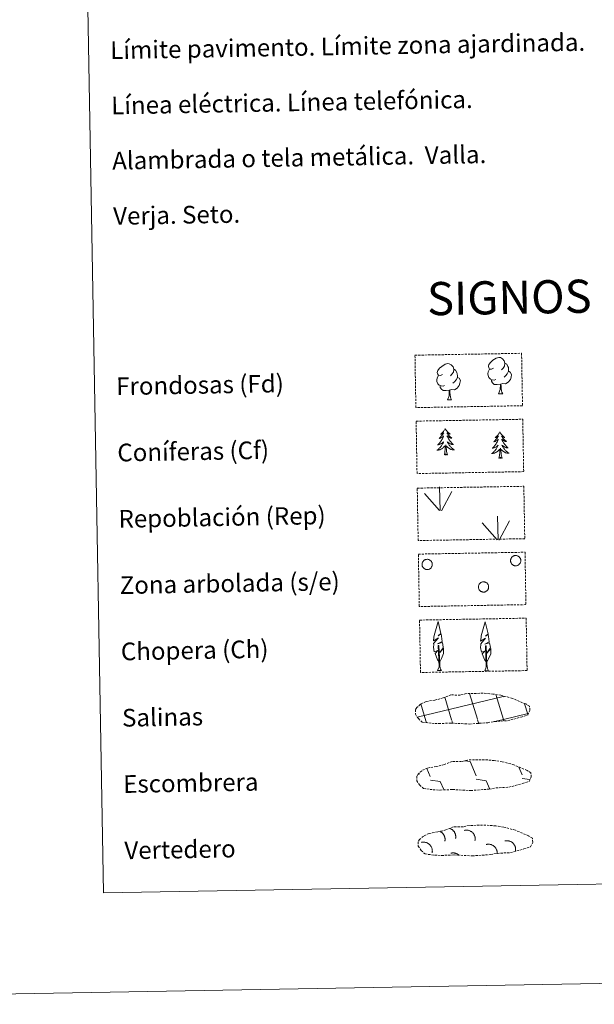
# Model space of a CAD drawing. Units: metres. Extents: x 620660 to 625167, y 4703637 to 4706686.
# Drawn here: x 620978 to 621238, y 4703637 to 4704083 of the extents above; entities that cross this region are included whole.
import ezdxf
from ezdxf.enums import TextEntityAlignment as Align

# ---------------------------------------------------------------- set-up
doc = ezdxf.new("R2010")
doc.units = ezdxf.units.M
doc.header["$MEASUREMENT"] = 0
doc.linetypes.add('TRAZOSX2', pattern=[1.5, 1, -0.5])
doc.layers.add('Level 63', color=7, linetype='Continuous', lineweight=0)
doc.styles.add('Arial', font='ARIAL.TTF', dxfattribs={"height": 0.2})

msp = doc.modelspace()

# ---------------------------------------------------------------- linework, layer by layer
at = {"layer": 'Level 63', "linetype": 'Continuous', "lineweight": 0}
for points in [[(620712.59, 4703637.15), (620660.1, 4706606.71), (625114.35, 4706685.57), (625166.85, 4703716.02), (620712.59, 4703637.15)], [(620986.48, 4705374.35), (621432.34, 4705382.25), (621462.16, 4703695.43), (621016.3, 4703687.53), (620986.48, 4705374.35)]]:
    msp.add_lwpolyline(points, close=True, dxfattribs=at)
at = {"layer": 'Level 63', "color": 92, "linetype": 'TRAZOSX2', "lineweight": 0}
for points in [[(621157.31, 4703930.83), (621205.55, 4703931.68), (621205.97, 4703907.97), (621157.72, 4703907.11), (621157.31, 4703930.83)], [(621157.83, 4703900.98), (621206.08, 4703901.84), (621206.5, 4703878.13), (621158.25, 4703877.27), (621157.83, 4703900.98)], [(621158.33, 4703870.67), (621206.57, 4703871.52), (621206.99, 4703847.81), (621158.75, 4703846.96), (621158.33, 4703870.67)], [(621158.85, 4703840.83), (621207.1, 4703841.68), (621207.52, 4703817.97), (621159.27, 4703817.11), (621158.85, 4703840.83)], [(621159.38, 4703810.99), (621207.63, 4703811.84), (621208.04, 4703788.13), (621159.8, 4703787.27), (621159.38, 4703810.99)]]:
    msp.add_lwpolyline(points, close=True, dxfattribs=at)
at = {"layer": 'Level 63', "color": 92, "linetype": 'Continuous', "lineweight": 0}
for points in [[(621169.69, 4703922.13), (621168.83, 4703921.68), (621167.96, 4703921.75), (621167.52, 4703922.35), (621167.41, 4703923.05), (621167.67, 4703923.9), (621168.43, 4703924.89), (621169.46, 4703925.78), (621170.92, 4703926.77), (621172.13, 4703927.05), (621172.83, 4703926.97), (621173.71, 4703926.47), (621174.6, 4703925.53), (621174.88, 4703924.48), (621174.72, 4703923.08), (621174.04, 4703922.2), (621173.36, 4703921.49)], [(621192.83, 4703924.89), (621191.97, 4703924.44), (621191.1, 4703924.52), (621190.66, 4703925.12), (621190.56, 4703925.81), (621190.8, 4703926.67), (621191.57, 4703927.66), (621192.6, 4703928.55), (621194.05, 4703929.53), (621195.27, 4703929.82), (621195.97, 4703929.74), (621196.85, 4703929.24), (621197.74, 4703928.29), (621198.02, 4703927.25), (621197.86, 4703925.85), (621197.18, 4703924.97), (621196.5, 4703924.26)], [(621198.02, 4703927.25), (621198.81, 4703926.75), (621199.34, 4703925.7), (621199.61, 4703925.19), (621199.63, 4703924.23), (621199.64, 4703923.54), (621199.05, 4703922.39), (621198.38, 4703921.59), (621197.61, 4703920.89)], [(621174.88, 4703924.48), (621175.67, 4703923.98), (621176.2, 4703922.94), (621176.47, 4703922.42), (621176.49, 4703921.47), (621176.5, 4703920.77), (621175.91, 4703919.63), (621175.24, 4703918.83), (621174.46, 4703918.13)], [(621193.88, 4703919.86), (621193.19, 4703919.58), (621192.23, 4703919.67), (621191.45, 4703920), (621190.73, 4703920.68), (621190.37, 4703921.63), (621190.35, 4703922.32), (621190.43, 4703923.28), (621191.1, 4703924.43)], [(621199.64, 4703923.54), (621200.39, 4703923.14), (621200.98, 4703922.14), (621200.82, 4703920.95), (621200.49, 4703919.89), (621199.55, 4703918.66), (621198.27, 4703917.85), (621196.87, 4703918), (621196.17, 4703917.77)], [(621170.74, 4703917.09), (621170.05, 4703916.82), (621169.09, 4703916.9), (621168.3, 4703917.23), (621167.6, 4703917.91), (621167.23, 4703918.87), (621167.21, 4703919.56), (621167.29, 4703920.52), (621167.96, 4703921.66)], [(621176.5, 4703920.77), (621177.25, 4703920.37), (621177.84, 4703919.37), (621177.68, 4703918.18), (621177.35, 4703917.13), (621176.41, 4703915.9), (621175.13, 4703915.08), (621173.73, 4703915.23), (621173.03, 4703915.01)], [(621195.99, 4703917.77), (621194.53, 4703917.61), (621193.14, 4703917.58), (621192.43, 4703918.27), (621191.89, 4703919.04), (621191.89, 4703919.56)], [(621172.85, 4703915.01), (621171.39, 4703914.84), (621170, 4703914.81), (621169.29, 4703915.51), (621168.75, 4703916.28), (621168.75, 4703916.79)], [(621172.03, 4703910.59), (621172.71, 4703912.5), (621172.85, 4703915.01), (621173.03, 4703915.01), (621173.1, 4703914.05), (621173.18, 4703912.93), (621173.31, 4703911.92), (621173.51, 4703911.27), (621173.88, 4703910.62)], [(621195.17, 4703913.35), (621195.85, 4703915.27), (621195.99, 4703917.77), (621196.17, 4703917.77), (621196.24, 4703916.82), (621196.32, 4703915.69), (621196.45, 4703914.69), (621196.65, 4703914.03), (621197.01, 4703913.38)], [(621172.03, 4703910.59), (621173.88, 4703910.62)], [(621195.17, 4703913.35), (621197.01, 4703913.38)], [(621171.01, 4703897.6), (621170.91, 4703897.38), (621170.75, 4703897.11), (621170.59, 4703896.84), (621170.41, 4703896.58), (621170.22, 4703896.32), (621170.02, 4703896.08), (621169.81, 4703895.85), (621169.58, 4703895.63), (621169.34, 4703895.43), (621169.09, 4703895.23), (621168.84, 4703895.05), (621169.04, 4703895.07), (621169.24, 4703895.12), (621169.44, 4703895.17), (621169.63, 4703895.25), (621169.82, 4703895.33), (621170, 4703895.44), (621170.17, 4703895.55), (621170.37, 4703895.75), (621170.33, 4703895.68), (621170.11, 4703895.33), (621169.87, 4703894.99), (621169.62, 4703894.66), (621169.36, 4703894.34), (621169.08, 4703894.03), (621168.8, 4703893.73), (621168.5, 4703893.44), (621168.19, 4703893.17), (621168.31, 4703893.19), (621168.56, 4703893.25), (621168.8, 4703893.33), (621169.03, 4703893.42), (621169.26, 4703893.53), (621169.49, 4703893.65), (621169.7, 4703893.79), (621169.9, 4703893.94), (621170.1, 4703894.1), (621170.28, 4703894.27), (621170.2, 4703894.05), (621170.05, 4703893.68), (621169.88, 4703893.33), (621169.7, 4703892.98), (621169.51, 4703892.63), (621169.3, 4703892.3), (621169.08, 4703891.97), (621168.85, 4703891.65), (621168.6, 4703891.35), (621168.34, 4703891.05), (621168.07, 4703890.77), (621167.79, 4703890.49), (621167.5, 4703890.23), (621167.69, 4703890.26), (621167.96, 4703890.31), (621168.22, 4703890.37), (621168.48, 4703890.46), (621168.73, 4703890.56), (621168.98, 4703890.67), (621169.22, 4703890.8), (621169.45, 4703890.94), (621169.67, 4703891.09), (621169.89, 4703891.26), (621170.09, 4703891.44), (621170.28, 4703891.63), (621170.15, 4703891.3), (621170, 4703890.98), (621169.83, 4703890.66), (621169.66, 4703890.35), (621169.46, 4703890.05), (621169.26, 4703889.76), (621169.04, 4703889.48), (621168.81, 4703889.21), (621168.57, 4703888.95), (621168.31, 4703888.7), (621168.05, 4703888.46), (621167.78, 4703888.23), (621167.49, 4703888.02), (621167.2, 4703887.82), (621167.47, 4703887.83), (621167.73, 4703887.86), (621167.99, 4703887.91), (621168.25, 4703887.97), (621168.51, 4703888.05), (621168.75, 4703888.14), (621168.99, 4703888.25), (621169.23, 4703888.37), (621169.46, 4703888.5), (621169.68, 4703888.65), (621169.89, 4703888.81), (621170.09, 4703888.99), (621170.92, 4703889.8)], [(621171.01, 4703897.6), (621171.13, 4703897.39), (621171.29, 4703897.11), (621171.46, 4703896.85), (621171.65, 4703896.6), (621171.84, 4703896.35), (621172.05, 4703896.12), (621172.28, 4703895.9), (621172.51, 4703895.69), (621172.75, 4703895.49), (621173.01, 4703895.3), (621173.27, 4703895.13), (621173.07, 4703895.15), (621172.87, 4703895.18), (621172.67, 4703895.23), (621172.47, 4703895.3), (621172.28, 4703895.38), (621172.1, 4703895.47), (621171.93, 4703895.58), (621171.71, 4703895.77), (621171.76, 4703895.71), (621171.99, 4703895.37), (621172.24, 4703895.03), (621172.5, 4703894.71), (621172.78, 4703894.4), (621173.06, 4703894.1), (621173.36, 4703893.81), (621173.67, 4703893.53), (621173.99, 4703893.27), (621173.86, 4703893.29), (621173.61, 4703893.34), (621173.37, 4703893.41), (621173.13, 4703893.5), (621172.9, 4703893.59), (621172.68, 4703893.71), (621172.46, 4703893.84), (621172.25, 4703893.98), (621172.05, 4703894.13), (621171.86, 4703894.3), (621171.95, 4703894.08), (621172.11, 4703893.72), (621172.29, 4703893.37), (621172.48, 4703893.03), (621172.69, 4703892.69), (621172.91, 4703892.36), (621173.14, 4703892.04), (621173.38, 4703891.74), (621173.64, 4703891.44), (621173.91, 4703891.15), (621174.19, 4703890.87), (621174.48, 4703890.61), (621174.78, 4703890.36), (621174.58, 4703890.38), (621174.32, 4703890.42), (621174.05, 4703890.48), (621173.79, 4703890.55), (621173.54, 4703890.64), (621173.29, 4703890.75), (621173.04, 4703890.87), (621172.81, 4703891), (621172.58, 4703891.14), (621172.36, 4703891.3), (621172.15, 4703891.48), (621171.95, 4703891.66), (621172.1, 4703891.34), (621172.26, 4703891.02), (621172.43, 4703890.71), (621172.62, 4703890.41), (621172.82, 4703890.11), (621173.04, 4703889.83), (621173.27, 4703889.55), (621173.51, 4703889.29), (621173.76, 4703889.04), (621174.02, 4703888.8), (621174.29, 4703888.57), (621174.58, 4703888.35), (621174.87, 4703888.15), (621175.16, 4703887.96), (621174.9, 4703887.97), (621174.63, 4703887.99), (621174.37, 4703888.02), (621174.11, 4703888.07), (621173.85, 4703888.14), (621173.6, 4703888.22), (621173.36, 4703888.32), (621173.12, 4703888.43), (621172.89, 4703888.56), (621172.66, 4703888.7), (621172.45, 4703888.86), (621172.24, 4703889.02), (621171.57, 4703889.63)], [(621195.74, 4703896.09), (621195.63, 4703895.87), (621195.48, 4703895.59), (621195.32, 4703895.32), (621195.14, 4703895.06), (621194.95, 4703894.81), (621194.75, 4703894.57), (621194.53, 4703894.34), (621194.31, 4703894.12), (621194.07, 4703893.91), (621193.82, 4703893.72), (621193.57, 4703893.53), (621193.77, 4703893.56), (621193.97, 4703893.6), (621194.17, 4703893.66), (621194.36, 4703893.73), (621194.55, 4703893.82), (621194.73, 4703893.92), (621194.9, 4703894.04), (621195.1, 4703894.23), (621195.06, 4703894.17), (621194.84, 4703893.82), (621194.6, 4703893.48), (621194.35, 4703893.15), (621194.09, 4703892.83), (621193.81, 4703892.52), (621193.53, 4703892.22), (621193.23, 4703891.93), (621192.92, 4703891.65), (621193.04, 4703891.68), (621193.29, 4703891.74), (621193.53, 4703891.82), (621193.77, 4703891.91), (621193.99, 4703892.02), (621194.21, 4703892.14), (621194.43, 4703892.27), (621194.63, 4703892.42), (621194.83, 4703892.58), (621195.01, 4703892.76), (621194.93, 4703892.53), (621194.77, 4703892.17), (621194.61, 4703891.81), (621194.43, 4703891.46), (621194.24, 4703891.12), (621194.03, 4703890.79), (621193.81, 4703890.46), (621193.58, 4703890.14), (621193.33, 4703889.83), (621193.07, 4703889.54), (621192.8, 4703889.25), (621192.52, 4703888.98), (621192.23, 4703888.71), (621192.42, 4703888.74), (621192.69, 4703888.79), (621192.95, 4703888.86), (621193.21, 4703888.95), (621193.46, 4703889.04), (621193.71, 4703889.16), (621193.95, 4703889.28), (621194.18, 4703889.43), (621194.4, 4703889.58), (621194.61, 4703889.75), (621194.82, 4703889.93), (621195.01, 4703890.12), (621194.87, 4703889.79), (621194.72, 4703889.47), (621194.56, 4703889.15), (621194.38, 4703888.84), (621194.19, 4703888.54), (621193.99, 4703888.25), (621193.77, 4703887.97), (621193.54, 4703887.69), (621193.3, 4703887.43), (621193.04, 4703887.18), (621192.78, 4703886.94), (621192.51, 4703886.72), (621192.22, 4703886.5), (621191.93, 4703886.31), (621192.2, 4703886.32), (621192.46, 4703886.35), (621192.72, 4703886.39), (621192.98, 4703886.46), (621193.23, 4703886.53), (621193.48, 4703886.63), (621193.72, 4703886.73), (621193.96, 4703886.85), (621194.19, 4703886.99), (621194.41, 4703887.14), (621194.62, 4703887.3), (621194.82, 4703887.47), (621195.65, 4703888.29)], [(621195.74, 4703896.09), (621195.86, 4703895.87), (621196.01, 4703895.6), (621196.19, 4703895.34), (621196.37, 4703895.08), (621196.57, 4703894.84), (621196.78, 4703894.61), (621197.01, 4703894.38), (621197.24, 4703894.17), (621197.48, 4703893.97), (621197.74, 4703893.79), (621198, 4703893.61), (621197.8, 4703893.63), (621197.6, 4703893.67), (621197.4, 4703893.72), (621197.2, 4703893.78), (621197.01, 4703893.87), (621196.83, 4703893.96), (621196.65, 4703894.07), (621196.44, 4703894.26), (621196.49, 4703894.19), (621196.72, 4703893.85), (621196.97, 4703893.52), (621197.23, 4703893.2), (621197.51, 4703892.89), (621197.79, 4703892.59), (621198.09, 4703892.3), (621198.4, 4703892.02), (621198.71, 4703891.76), (621198.59, 4703891.78), (621198.34, 4703891.83), (621198.1, 4703891.9), (621197.86, 4703891.98), (621197.63, 4703892.08), (621197.4, 4703892.2), (621197.19, 4703892.32), (621196.98, 4703892.46), (621196.78, 4703892.62), (621196.59, 4703892.79), (621196.68, 4703892.56), (621196.84, 4703892.21), (621197.02, 4703891.85), (621197.21, 4703891.51), (621197.42, 4703891.17), (621197.63, 4703890.85), (621197.87, 4703890.53), (621198.11, 4703890.22), (621198.37, 4703889.92), (621198.64, 4703889.64), (621198.92, 4703889.36), (621199.21, 4703889.1), (621199.51, 4703888.84), (621199.31, 4703888.86), (621199.05, 4703888.91), (621198.78, 4703888.97), (621198.52, 4703889.04), (621198.27, 4703889.13), (621198.01, 4703889.23), (621197.77, 4703889.35), (621197.53, 4703889.49), (621197.31, 4703889.63), (621197.09, 4703889.79), (621196.88, 4703889.96), (621196.68, 4703890.15), (621196.83, 4703889.82), (621196.99, 4703889.51), (621197.17, 4703889.19), (621197.35, 4703888.89), (621197.55, 4703888.6), (621197.77, 4703888.31), (621198, 4703888.04), (621198.24, 4703887.78), (621198.49, 4703887.52), (621198.75, 4703887.28), (621199.02, 4703887.05), (621199.31, 4703886.84), (621199.6, 4703886.63), (621199.89, 4703886.45), (621199.63, 4703886.45), (621199.36, 4703886.47), (621199.1, 4703886.51), (621198.84, 4703886.56), (621198.58, 4703886.63), (621198.33, 4703886.71), (621198.09, 4703886.81), (621197.85, 4703886.92), (621197.61, 4703887.05), (621197.39, 4703887.19), (621197.17, 4703887.34), (621196.97, 4703887.51), (621196.3, 4703888.12)], [(621170.6, 4703885.74), (621170.83, 4703886.87), (621170.91, 4703888.61), (621170.95, 4703889.04), (621171, 4703889.77)], [(621172.07, 4703885.77), (621171.62, 4703887.2), (621171.51, 4703888.1), (621171.45, 4703889.05), (621171.33, 4703890.21)], [(621195.33, 4703884.23), (621195.55, 4703885.35), (621195.64, 4703887.1), (621195.68, 4703887.53), (621195.73, 4703888.25)], [(621196.8, 4703884.26), (621196.35, 4703885.69), (621196.24, 4703886.59), (621196.18, 4703887.54), (621196.05, 4703888.7)], [(621172.07, 4703885.77), (621171.9, 4703885.7), (621171.87, 4703885.94), (621171.69, 4703885.71), (621171.57, 4703885.91), (621171.45, 4703885.8), (621171.18, 4703885.74), (621171.37, 4703886.14), (621170.99, 4703885.75), (621170.8, 4703885.7), (621170.76, 4703885.86), (621170.6, 4703885.74)], [(621196.8, 4703884.26), (621196.63, 4703884.19), (621196.61, 4703884.42), (621196.42, 4703884.2), (621196.29, 4703884.4), (621196.17, 4703884.29), (621195.91, 4703884.23), (621196.09, 4703884.63), (621195.72, 4703884.24), (621195.53, 4703884.18), (621195.49, 4703884.34), (621195.33, 4703884.23)], [(621168.78, 4703860.51), (621168.39, 4703871.3)], [(621169.24, 4703860.34), (621173.96, 4703869.12)], [(621168.35, 4703860.55), (621161.57, 4703868.18)], [(621194.97, 4703847.28), (621194.58, 4703858.07)], [(621195.43, 4703847.11), (621200.15, 4703855.89)], [(621194.54, 4703847.32), (621187.76, 4703854.95)], [(621168.32, 4703792.15), (621167.54, 4703793.07), (621166.37, 4703795.85), (621167.62, 4703797.15), (621166.06, 4703796.62), (621165.63, 4703798.8), (621165.85, 4703799.95), (621165.75, 4703800.36), (621167.95, 4703802.95), (621165.68, 4703801.61), (621165.87, 4703803.25), (621165.98, 4703803.95), (621167.73, 4703810.36), (621169.04, 4703804.98), (621167.84, 4703803.93), (621169.12, 4703804.68), (621169.31, 4703803.74), (621169.6, 4703801.27), (621167.56, 4703800.29), (621169.71, 4703800.86), (621170.13, 4703798.77), (621170.01, 4703798.49), (621168.53, 4703796.24), (621170.29, 4703798.21), (621170.28, 4703795.91), (621169.25, 4703793.56), (621168.49, 4703792.15)], [(621189.65, 4703791.99), (621188.87, 4703792.91), (621187.7, 4703795.68), (621188.95, 4703796.99), (621187.39, 4703796.46), (621186.96, 4703798.64), (621187.18, 4703799.79), (621187.08, 4703800.2), (621189.28, 4703802.79), (621187.01, 4703801.45), (621187.2, 4703803.09), (621187.31, 4703803.79), (621189.06, 4703810.2), (621190.37, 4703804.82), (621189.17, 4703803.77), (621190.45, 4703804.52), (621190.64, 4703803.58), (621190.93, 4703801.11), (621188.89, 4703800.13), (621191.03, 4703800.7), (621191.46, 4703798.61), (621191.34, 4703798.33), (621189.87, 4703796.08), (621191.62, 4703798.05), (621191.61, 4703795.75), (621190.58, 4703793.39), (621189.82, 4703791.99)], [(621167.57, 4703788.11), (621168.19, 4703789.86), (621167.87, 4703799.52), (621168.16, 4703799.48), (621168.55, 4703791.28), (621168.62, 4703790.25), (621168.75, 4703789.33), (621168.93, 4703788.73), (621169.26, 4703788.14)], [(621188.91, 4703787.95), (621189.53, 4703789.7), (621189.2, 4703799.36), (621189.49, 4703799.32), (621189.88, 4703791.11), (621189.95, 4703790.09), (621190.08, 4703789.17), (621190.26, 4703788.57), (621190.59, 4703787.98)], [(621167.57, 4703788.11), (621169.26, 4703788.14)], [(621188.91, 4703787.95), (621190.59, 4703787.98)]]:
    msp.add_lwpolyline(points, dxfattribs=at)
for points in [[(621160.62, 4703836.95), (621160.71, 4703837.16), (621160.82, 4703837.37), (621160.95, 4703837.56), (621161.1, 4703837.73), (621161.27, 4703837.9), (621161.45, 4703838.04), (621161.64, 4703838.17), (621161.85, 4703838.27), (621162.07, 4703838.36), (621162.29, 4703838.42), (621162.52, 4703838.46), (621162.75, 4703838.48), (621162.98, 4703838.47), (621163.21, 4703838.44), (621163.43, 4703838.39), (621163.65, 4703838.32), (621163.87, 4703838.22), (621164.07, 4703838.11), (621164.25, 4703837.97), (621164.43, 4703837.82), (621164.59, 4703837.65), (621164.73, 4703837.47), (621164.85, 4703837.27), (621164.95, 4703837.06), (621165.03, 4703836.84), (621165.08, 4703836.62), (621165.12, 4703836.39), (621165.13, 4703836.16), (621165.12, 4703835.93), (621165.08, 4703835.7), (621165.03, 4703835.47), (621164.95, 4703835.25), (621164.85, 4703835.05), (621164.73, 4703834.85), (621164.59, 4703834.66), (621164.43, 4703834.49), (621164.26, 4703834.34), (621164.07, 4703834.2), (621163.87, 4703834.09), (621163.66, 4703833.99), (621163.44, 4703833.92), (621163.21, 4703833.87), (621162.98, 4703833.84), (621162.75, 4703833.83), (621162.52, 4703833.85), (621162.29, 4703833.89), (621162.07, 4703833.95), (621161.85, 4703834.04), (621161.65, 4703834.14), (621161.45, 4703834.27), (621161.27, 4703834.41), (621161.1, 4703834.57), (621160.95, 4703834.75), (621160.83, 4703834.94), (621160.71, 4703835.15), (621160.62, 4703835.36), (621160.55, 4703835.58), (621160.51, 4703835.81), (621160.49, 4703836.04), (621160.49, 4703836.27), (621160.51, 4703836.5), (621160.55, 4703836.73), (621160.62, 4703836.95)], [(621200.72, 4703838.66), (621200.81, 4703838.87), (621200.92, 4703839.08), (621201.05, 4703839.27), (621201.2, 4703839.45), (621201.36, 4703839.61), (621201.54, 4703839.75), (621201.74, 4703839.88), (621201.94, 4703839.99), (621202.16, 4703840.07), (621202.38, 4703840.13), (621202.61, 4703840.17), (621202.84, 4703840.19), (621203.07, 4703840.19), (621203.3, 4703840.16), (621203.53, 4703840.11), (621203.75, 4703840.03), (621203.96, 4703839.94), (621204.16, 4703839.82), (621204.35, 4703839.69), (621204.52, 4703839.53), (621204.68, 4703839.36), (621204.82, 4703839.18), (621204.94, 4703838.98), (621205.04, 4703838.77), (621205.12, 4703838.55), (621205.18, 4703838.33), (621205.21, 4703838.1), (621205.23, 4703837.87), (621205.21, 4703837.64), (621205.18, 4703837.41), (621205.12, 4703837.18), (621205.04, 4703836.97), (621204.94, 4703836.76), (621204.82, 4703836.56), (621204.68, 4703836.37), (621204.53, 4703836.21), (621204.35, 4703836.05), (621204.16, 4703835.92), (621203.96, 4703835.8), (621203.75, 4703835.71), (621203.53, 4703835.63), (621203.31, 4703835.58), (621203.08, 4703835.55), (621202.85, 4703835.55), (621202.61, 4703835.56), (621202.39, 4703835.6), (621202.16, 4703835.67), (621201.95, 4703835.75), (621201.74, 4703835.85), (621201.55, 4703835.98), (621201.37, 4703836.13), (621201.2, 4703836.29), (621201.05, 4703836.46), (621200.92, 4703836.65), (621200.81, 4703836.86), (621200.72, 4703837.07), (621200.65, 4703837.29), (621200.6, 4703837.52), (621200.58, 4703837.75), (621200.58, 4703837.98), (621200.6, 4703838.21), (621200.65, 4703838.44), (621200.72, 4703838.66)], [(621186.14, 4703826.75), (621186.23, 4703826.96), (621186.34, 4703827.17), (621186.47, 4703827.36), (621186.62, 4703827.53), (621186.78, 4703827.7), (621186.96, 4703827.84), (621187.16, 4703827.97), (621187.36, 4703828.07), (621187.58, 4703828.16), (621187.8, 4703828.22), (621188.03, 4703828.26), (621188.26, 4703828.28), (621188.49, 4703828.27), (621188.72, 4703828.24), (621188.95, 4703828.19), (621189.17, 4703828.12), (621189.38, 4703828.02), (621189.58, 4703827.91), (621189.77, 4703827.77), (621189.94, 4703827.62), (621190.1, 4703827.45), (621190.24, 4703827.27), (621190.36, 4703827.07), (621190.46, 4703826.86), (621190.54, 4703826.64), (621190.6, 4703826.42), (621190.63, 4703826.19), (621190.64, 4703825.96), (621190.63, 4703825.73), (621190.6, 4703825.5), (621190.54, 4703825.27), (621190.46, 4703825.05), (621190.36, 4703824.85), (621190.24, 4703824.65), (621190.1, 4703824.46), (621189.94, 4703824.29), (621189.77, 4703824.14), (621189.58, 4703824.01), (621189.38, 4703823.89), (621189.17, 4703823.79), (621188.95, 4703823.72), (621188.73, 4703823.67), (621188.5, 4703823.64), (621188.26, 4703823.63), (621188.03, 4703823.65), (621187.81, 4703823.69), (621187.58, 4703823.75), (621187.37, 4703823.84), (621187.16, 4703823.94), (621186.97, 4703824.07), (621186.78, 4703824.21), (621186.62, 4703824.37), (621186.47, 4703824.55), (621186.34, 4703824.74), (621186.23, 4703824.95), (621186.14, 4703825.16), (621186.07, 4703825.38), (621186.02, 4703825.61), (621186, 4703825.84), (621186, 4703826.07), (621186.02, 4703826.3), (621186.07, 4703826.53), (621186.14, 4703826.75)]]:
    msp.add_lwpolyline(points, close=True, dxfattribs=at)
at = {"layer": 'Level 63', "color": 19, "linetype": 'TRAZOSX2', "lineweight": 0}
for points in [[(621164.87, 4703764.32), (621168.07, 4703764.15), (621173.75, 4703764.4), (621181.94, 4703763.96), (621190.26, 4703764.55), (621193.29, 4703765.11), (621199.21, 4703765.44), (621205.34, 4703767.08), (621208.36, 4703768.08), (621209.33, 4703770.07), (621209.14, 4703771.97), (621207.41, 4703773.03), (621201.45, 4703775.56), (621196.2, 4703777), (621192.61, 4703777.52), (621188.16, 4703777.88), (621180.53, 4703777.75), (621177.81, 4703777.04), (621173.53, 4703777.11), (621170.04, 4703775.73), (621166.32, 4703774.79), (621162.44, 4703774.14), (621159.81, 4703772.92), (621158.12, 4703771.36), (621158.12, 4703771.43), (621157.52, 4703770.4), (621157.48, 4703768.35), (621158.83, 4703766.4), (621160.57, 4703764.83), (621164.87, 4703764.32)], [(621165.48, 4703734.24), (621168.67, 4703734.07), (621174.36, 4703734.32), (621182.55, 4703733.88), (621190.88, 4703734.47), (621193.9, 4703735.03), (621199.82, 4703735.36), (621205.94, 4703737), (621208.97, 4703738), (621209.94, 4703739.99), (621209.75, 4703741.89), (621208.02, 4703742.95), (621202.06, 4703745.48), (621196.81, 4703746.92), (621193.22, 4703747.44), (621188.77, 4703747.8), (621181.14, 4703747.67), (621178.42, 4703746.96), (621174.13, 4703747.03), (621170.65, 4703745.65), (621166.93, 4703744.71), (621163.05, 4703744.06), (621160.42, 4703742.84), (621158.73, 4703741.28), (621158.73, 4703741.35), (621158.13, 4703740.32), (621158.08, 4703738.27), (621159.44, 4703736.32), (621161.19, 4703734.75), (621165.48, 4703734.24)], [(621166.15, 4703704.65), (621169.35, 4703704.49), (621175.03, 4703704.74), (621183.22, 4703704.3), (621191.55, 4703704.88), (621194.57, 4703705.45), (621200.49, 4703705.77), (621206.62, 4703707.42), (621209.64, 4703708.42), (621210.61, 4703710.41), (621210.43, 4703712.31), (621208.69, 4703713.37), (621202.73, 4703715.9), (621197.48, 4703717.34), (621193.89, 4703717.86), (621189.44, 4703718.22), (621181.81, 4703718.08), (621179.09, 4703717.38), (621174.81, 4703717.45), (621171.33, 4703716.07), (621167.6, 4703715.13), (621163.72, 4703714.47), (621161.09, 4703713.26), (621159.41, 4703711.7), (621159.4, 4703711.77), (621158.8, 4703710.73), (621158.75, 4703708.69), (621160.12, 4703706.74), (621161.86, 4703705.16), (621166.15, 4703704.65)]]:
    msp.add_lwpolyline(points, dxfattribs=at)
at = {"layer": 'Level 63', "color": 142, "linetype": 'Continuous', "lineweight": 0}
for points in [[(621158.33, 4703767.06), (621197.15, 4703776.42)], [(621173.86, 4703765.91), (621170.78, 4703776.12)], [(621185.55, 4703766.12), (621182.05, 4703777.71)], [(621197.33, 4703766.02), (621193.94, 4703777.25)], [(621197.15, 4703776.33), (621197.75, 4703776.48)], [(621162.26, 4703765.4), (621159.94, 4703773.08)], [(621208.38, 4703768.36), (621206.94, 4703773.13)], [(621197.33, 4703766.02), (621208.51, 4703768.71)], [(621162.51, 4703764.59), (621162.26, 4703765.4)], [(621174.34, 4703764.33), (621173.95, 4703765.6)], [(621186.17, 4703764.06), (621185.64, 4703765.81)], [(621192.67, 4703764.89), (621197.33, 4703766.02)], [(621197.54, 4703765.33), (621197.33, 4703766.02)]]:
    msp.add_lwpolyline(points, dxfattribs=at)
at = {"layer": 'Level 63', "color": 19, "linetype": 'Continuous', "lineweight": 0}
for points in [[(621179.76, 4703747.32), (621182.23, 4703746.98)], [(621182.23, 4703746.98), (621185.03, 4703740.58)], [(621204.32, 4703744.41), (621205.83, 4703740.95)], [(621158.92, 4703741.61), (621159.13, 4703741.15)], [(621162.63, 4703743.85), (621164.23, 4703740.21)], [(621164.26, 4703738.57), (621168.73, 4703737.94)], [(621168.73, 4703737.94), (621170.33, 4703734.31)], [(621185.06, 4703738.94), (621189.53, 4703738.31)], [(621189.53, 4703738.31), (621191.2, 4703734.5)], [(621205.86, 4703739.31), (621209.25, 4703738.83)], [(621169.57, 4703734.35), (621169.6, 4703734.3)]]:
    msp.add_lwpolyline(points, dxfattribs=at)
at = {"layer": 'Level 63', "color": 19, "linetype": 'Continuous', "lineweight": 0, "ltscale": 3.960654}
msp.add_polyline3d([(621170.82, 4703710.91, 0.01), (621170.85, 4703711.08, 0.01), (621170.88, 4703711.24, 0.01), (621170.9, 4703711.41, 0.01), (621170.91, 4703711.58, 0.01), (621170.91, 4703711.75, 0.01), (621170.91, 4703711.92, 0.01), (621170.9, 4703712.09, 0.01), (621170.88, 4703712.26, 0.01), (621170.85, 4703712.43, 0.01), (621170.82, 4703712.59, 0.01), (621170.78, 4703712.76, 0.01), (621170.74, 4703712.92, 0.01), (621170.68, 4703713.08, 0.01), (621170.62, 4703713.24, 0.01), (621170.56, 4703713.4, 0.01), (621170.48, 4703713.55, 0.01), (621170.4, 4703713.7, 0.01), (621170.32, 4703713.85, 0.01), (621170.22, 4703713.99, 0.01), (621170.12, 4703714.13, 0.01), (621170.02, 4703714.26, 0.01), (621169.91, 4703714.39, 0.01), (621169.79, 4703714.52, 0.01), (621169.67, 4703714.63, 0.01), (621169.55, 4703714.75, 0.01), (621169.42, 4703714.86, 0.01), (621169.28, 4703714.96, 0.01), (621169.14, 4703715.06, 0.01), (621169, 4703715.15, 0.01), (621168.85, 4703715.23, 0.01), (621168.7, 4703715.31, 0.01)], dxfattribs=at)
at = {"layer": 'Level 63', "color": 19, "linetype": 'Continuous', "lineweight": 0, "ltscale": 3.960865}
msp.add_polyline3d([(621175.68, 4703712.09, 0.01), (621175.71, 4703712.27, 0.01), (621175.74, 4703712.46, 0.01), (621175.76, 4703712.64, 0.01), (621175.77, 4703712.83, 0.01), (621175.77, 4703713.01, 0.01), (621175.76, 4703713.2, 0.01), (621175.74, 4703713.38, 0.01), (621175.72, 4703713.57, 0.01), (621175.69, 4703713.75, 0.01), (621175.64, 4703713.93, 0.01), (621175.59, 4703714.11, 0.01), (621175.53, 4703714.28, 0.01), (621175.47, 4703714.46, 0.01), (621175.39, 4703714.63, 0.01), (621175.31, 4703714.79, 0.01), (621175.22, 4703714.95, 0.01), (621175.12, 4703715.11, 0.01), (621175.01, 4703715.27, 0.01), (621174.9, 4703715.41, 0.01), (621174.78, 4703715.55, 0.01), (621174.66, 4703715.69, 0.01), (621174.52, 4703715.82, 0.01), (621174.39, 4703715.95, 0.01), (621174.24, 4703716.06, 0.01), (621174.09, 4703716.17, 0.01), (621173.94, 4703716.28, 0.01), (621173.78, 4703716.37, 0.01), (621173.62, 4703716.46, 0.01), (621173.45, 4703716.54, 0.01), (621173.28, 4703716.62, 0.01), (621173.11, 4703716.68, 0.01)], dxfattribs=at)
at = {"layer": 'Level 63', "color": 19, "linetype": 'Continuous', "lineweight": 0, "ltscale": 3.96098}
msp.add_polyline3d([(621184.45, 4703711.15, 0.01), (621184.5, 4703711.41, 0.01), (621184.53, 4703711.66, 0.01), (621184.54, 4703711.92, 0.01), (621184.54, 4703712.18, 0.01), (621184.52, 4703712.44, 0.01), (621184.48, 4703712.7, 0.01), (621184.43, 4703712.96, 0.01), (621184.35, 4703713.21, 0.01), (621184.27, 4703713.45, 0.01), (621184.16, 4703713.69, 0.01), (621184.04, 4703713.92, 0.01), (621183.91, 4703714.15, 0.01), (621183.76, 4703714.36, 0.01), (621183.6, 4703714.56, 0.01), (621183.42, 4703714.76, 0.01), (621183.24, 4703714.94, 0.01), (621183.04, 4703715.11, 0.01), (621182.83, 4703715.26, 0.01), (621182.61, 4703715.4, 0.01), (621182.38, 4703715.53, 0.01), (621182.15, 4703715.64, 0.01), (621181.9, 4703715.73, 0.01), (621181.66, 4703715.81, 0.01), (621181.4, 4703715.87, 0.01), (621181.15, 4703715.92, 0.01), (621180.89, 4703715.95, 0.01), (621180.63, 4703715.96, 0.01), (621180.37, 4703715.95, 0.01), (621180.11, 4703715.93, 0.01), (621179.85, 4703715.89, 0.01), (621179.6, 4703715.83, 0.01)], dxfattribs=at)
at = {"layer": 'Level 63', "color": 19, "linetype": 'Continuous', "lineweight": 0, "ltscale": 3.960646}
msp.add_polyline3d([(621165.07, 4703705.7, 0.01), (621165.12, 4703705.95, 0.01), (621165.15, 4703706.21, 0.01), (621165.17, 4703706.47, 0.01), (621165.16, 4703706.73, 0.01), (621165.14, 4703706.99, 0.01), (621165.1, 4703707.25, 0.01), (621165.05, 4703707.51, 0.01), (621164.98, 4703707.76, 0.01), (621164.89, 4703708, 0.01), (621164.79, 4703708.24, 0.01), (621164.67, 4703708.47, 0.01), (621164.53, 4703708.69, 0.01), (621164.39, 4703708.91, 0.01), (621164.22, 4703709.11, 0.01), (621164.05, 4703709.31, 0.01), (621163.86, 4703709.49, 0.01), (621163.66, 4703709.65, 0.01), (621163.45, 4703709.81, 0.01), (621163.23, 4703709.95, 0.01), (621163.01, 4703710.08, 0.01), (621162.77, 4703710.19, 0.01), (621162.53, 4703710.28, 0.01), (621162.28, 4703710.36, 0.01), (621162.03, 4703710.42, 0.01), (621161.77, 4703710.47, 0.01), (621161.51, 4703710.5, 0.01), (621161.25, 4703710.51, 0.01), (621160.99, 4703710.5, 0.01), (621160.73, 4703710.48, 0.01), (621160.48, 4703710.44, 0.01), (621160.22, 4703710.38, 0.01)], dxfattribs=at)
at = {"layer": 'Level 63', "color": 19, "linetype": 'Continuous', "lineweight": 0, "ltscale": 3.960935}
msp.add_polyline3d([(621194.48, 4703705.18, 0.01), (621194.5, 4703705.42, 0.01), (621194.51, 4703705.67, 0.01), (621194.5, 4703705.92, 0.01), (621194.47, 4703706.16, 0.01), (621194.43, 4703706.41, 0.01), (621194.37, 4703706.65, 0.01), (621194.3, 4703706.88, 0.01), (621194.21, 4703707.11, 0.01), (621194.11, 4703707.34, 0.01), (621193.99, 4703707.56, 0.01), (621193.87, 4703707.77, 0.01), (621193.73, 4703707.97, 0.01), (621193.57, 4703708.16, 0.01), (621193.41, 4703708.35, 0.01), (621193.23, 4703708.52, 0.01), (621193.05, 4703708.68, 0.01), (621192.85, 4703708.83, 0.01), (621192.64, 4703708.97, 0.01), (621192.43, 4703709.09, 0.01), (621192.21, 4703709.2, 0.01), (621191.98, 4703709.3, 0.01), (621191.75, 4703709.38, 0.01), (621191.51, 4703709.45, 0.01), (621191.27, 4703709.5, 0.01), (621191.03, 4703709.54, 0.01), (621190.78, 4703709.56, 0.01), (621190.54, 4703709.57, 0.01), (621190.29, 4703709.56, 0.01), (621190.05, 4703709.54, 0.01), (621189.8, 4703709.5, 0.01), (621189.56, 4703709.44, 0.01)], dxfattribs=at)
at = {"layer": 'Level 63', "color": 19, "linetype": 'Continuous', "lineweight": 0, "ltscale": 3.960651}
msp.add_polyline3d([(621202.78, 4703706.37, 0.01), (621202.83, 4703706.62, 0.01), (621202.86, 4703706.88, 0.01), (621202.87, 4703707.14, 0.01), (621202.87, 4703707.4, 0.01), (621202.85, 4703707.66, 0.01), (621202.81, 4703707.92, 0.01), (621202.75, 4703708.17, 0.01), (621202.68, 4703708.42, 0.01), (621202.59, 4703708.67, 0.01), (621202.49, 4703708.91, 0.01), (621202.37, 4703709.14, 0.01), (621202.24, 4703709.36, 0.01), (621202.09, 4703709.58, 0.01), (621201.93, 4703709.78, 0.01), (621201.75, 4703709.97, 0.01), (621201.57, 4703710.15, 0.01), (621201.37, 4703710.32, 0.01), (621201.16, 4703710.48, 0.01), (621200.94, 4703710.62, 0.01), (621200.71, 4703710.74, 0.01), (621200.47, 4703710.85, 0.01), (621200.23, 4703710.95, 0.01), (621199.98, 4703711.03, 0.01), (621199.73, 4703711.09, 0.01), (621199.47, 4703711.14, 0.01), (621199.22, 4703711.16, 0.01), (621198.96, 4703711.18, 0.01), (621198.7, 4703711.17, 0.01), (621198.44, 4703711.15, 0.01), (621198.18, 4703711.11, 0.01), (621197.93, 4703711.05, 0.01)], dxfattribs=at)
at = {"layer": 'Level 63', "color": 19, "linetype": 'Continuous', "lineweight": 0, "ltscale": 3.960728}
msp.add_polyline3d([(621177.35, 4703704.49, 0.01), (621177.25, 4703704.58, 0.01), (621177.15, 4703704.67, 0.01), (621177.05, 4703704.76, 0.01), (621176.95, 4703704.84, 0.01), (621176.84, 4703704.91, 0.01), (621176.73, 4703704.99, 0.01), (621176.62, 4703705.06, 0.01), (621176.51, 4703705.13, 0.01), (621176.39, 4703705.19, 0.01), (621176.27, 4703705.25, 0.01), (621176.16, 4703705.3, 0.01), (621176.03, 4703705.35, 0.01), (621175.91, 4703705.4, 0.01), (621175.79, 4703705.44, 0.01), (621175.66, 4703705.48, 0.01), (621175.53, 4703705.52, 0.01), (621175.4, 4703705.55, 0.01), (621175.28, 4703705.57, 0.01), (621175.15, 4703705.59, 0.01), (621175.01, 4703705.61, 0.01), (621174.88, 4703705.62, 0.01), (621174.75, 4703705.63, 0.01), (621174.62, 4703705.64, 0.01), (621174.49, 4703705.64, 0.01), (621174.36, 4703705.63, 0.01), (621174.23, 4703705.62, 0.01), (621174.09, 4703705.61, 0.01), (621173.96, 4703705.59, 0.01), (621173.83, 4703705.57, 0.01), (621173.71, 4703705.54, 0.01), (621173.58, 4703705.51, 0.01)], dxfattribs=at)

# ---------------------------------------------------------------- texts
at = {"layer": 'Level 63', "linetype": 'Continuous', "lineweight": 0, "style": 'Arial'}
for s, height, p in [('Límite pavimento. Límite zona ajardinada.', 7.9989, (621019.4, 4704068.76)), ('Línea eléctrica. Línea telefónica.', 7.9989, (621019.84, 4704043.76)), ('Alambrada o tela metálica.  Valla.', 7.9989, (621020.28, 4704018.77)), ('Verja. Seto.', 7.9989, (621020.72, 4703993.77)), ('Frondosas (Fd)', 7.9989, (621022.09, 4703916.73)), ('Coníferas (Cf)', 7.9989, (621022.62, 4703886.73)), ('Repoblación (Rep)', 7.9989, (621023.15, 4703856.74)), ('Zona arbolada (s/e)', 7.9989, (621023.68, 4703826.74)), ('Chopera (Ch)', 7.9989, (621024.21, 4703796.75)), ('Salinas', 7.999, (621024.74, 4703766.75)), ('Escombrera', 7.999, (621025.27, 4703736.76)), ('Vertedero', 7.999, (621025.8, 4703706.76))]:
    msp.add_text(s, height=height, rotation=1.014, dxfattribs=at).set_placement(p, align=Align.MIDDLE_LEFT)
msp.add_text('SIGNOS ZONALES', height=14.9998, rotation=0.9641, dxfattribs=at).set_placement((621247.34, 4703957.76), align=Align.MIDDLE_CENTER)

doc.saveas('drawing.dxf')
